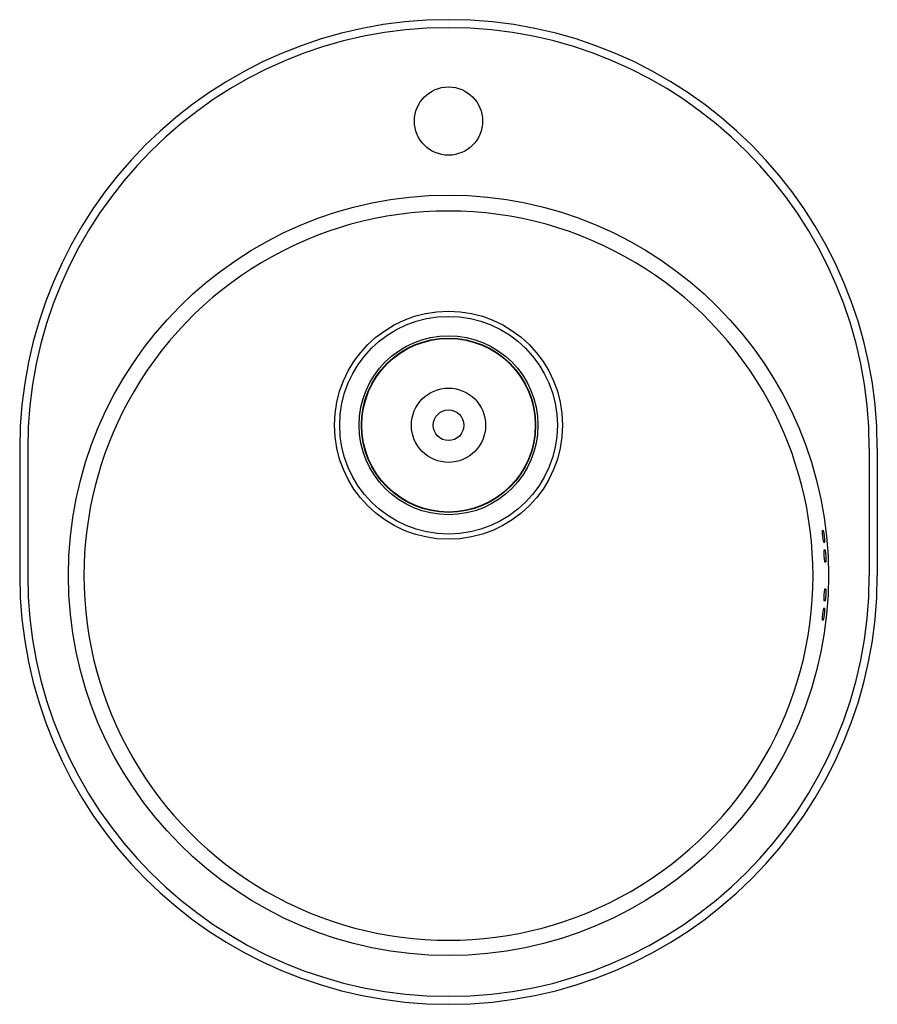
# Model space of a CAD drawing. Extents: x 4220.5 to 4237.8, y 183.7 to 203.6.
import ezdxf

# ---------------------------------------------------------------- set-up
doc = ezdxf.new("R2010")
doc.units = 0
doc.header["$LTSCALE"] = 0.64311
doc.header["$PDSIZE"] = 0.3125
doc.layers.get('0').update_dxf_attribs({"color": 255, "linetype": 'CONTINUOUS'})
doc.layers.get('DEFPOINTS').update_dxf_attribs({"linetype": 'CONTINUOUS'})
doc.styles.get("Standard").update_dxf_attribs({"font": 'txt', "width": 0.8})

msp = doc.modelspace()

# ---------------------------------------------------------------- linework, layer by layer
at = {"color": 7, "linetype": 'CONTINUOUS'}
for p, q in [((4220.492, 194.932), (4220.492, 192.373)), ((4220.654, 194.932), (4220.654, 192.373)), ((4237.653, 194.932), (4237.653, 192.373)), ((4237.815, 194.932), (4237.815, 192.373)), ((4236.7, 193.278), (4236.729, 193.278)), ((4236.725, 193.042), (4236.754, 193.042)), ((4236.737, 192.885), (4236.766, 192.885)), ((4236.749, 192.648), (4236.778, 192.648)), ((4236.778, 192.097), (4236.749, 192.097)), ((4236.766, 191.861), (4236.737, 191.861)), ((4236.754, 191.703), (4236.725, 191.703)), ((4236.729, 191.467), (4236.7, 191.467))]:
    msp.add_line(p, q, dxfattribs=at)
for centre, radius in [((4229.154, 201.546), 0.689), ((4229.154, 192.373), 7.677), ((4229.154, 195.404), 2.303), ((4229.154, 195.404), 2.303), ((4229.154, 195.404), 2.198), ((4229.154, 195.404), 1.807), ((4229.154, 195.404), 1.76), ((4229.154, 195.404), 1.752), ((4229.154, 195.404), 0.75), ((4229.154, 195.404), 0.31)]:
    msp.add_circle(centre, radius, dxfattribs=at)
for centre, radius, start, end in [((4229.154, 194.932), 8.661, 0, 180), ((4229.154, 194.932), 8.499, 0, 180), ((4229.151, 192.368), 7.361, 151.5769, 179.9612), ((4229.156, 192.368), 7.361, 0.0388, 28.4231), ((4229.154, 192.373), 8.661, 180, 0), ((4229.154, 192.373), 8.499, 180, 0)]:
    msp.add_arc(centre, radius, start, end, dxfattribs=at)
for centre, radius, start, end in [((4229.154, 192.365), 7.365, 28.4342, 151.5658), ((4238.043, 193.299), 1.343, 180.8723, 191.0215), ((4235.759, 193.058), 0.995, 359.0674, 12.7812), ((4238.066, 192.835), 1.33, 177.867, 188.0719), ((4235.791, 192.716), 0.99, 356.0878, 9.8143), ((4229.154, 192.368), 7.363, 179.9665, 0.0335), ((4238.066, 191.91), 1.33, 171.9281, 182.133), ((4235.789, 192.03), 0.992, 350.1798, 3.8731), ((4238.043, 191.447), 1.343, 168.9785, 179.1277), ((4235.759, 191.687), 0.995, 347.2188, 0.9326)]:
    msp.add_arc(centre, radius, start, end)
at = {"layer": 'DEFPOINTS'}
msp.add_point((4229.154, 201.546), dxfattribs=at)

# ---------------------------------------------------------------- texts
for tag, p, s in [('MODELNUMBER', (4229.154, 193.651), '3046T-S'), ('TRADENAME', (4229.154, 193.65), 'EOLIA'), ('PRODUCT', (4229.154, 193.648), 'KITCHEN SINK')]:
    msp.add_attdef(tag, p, s, height=0.001, dxfattribs=at)

doc.saveas('drawing.dxf')
